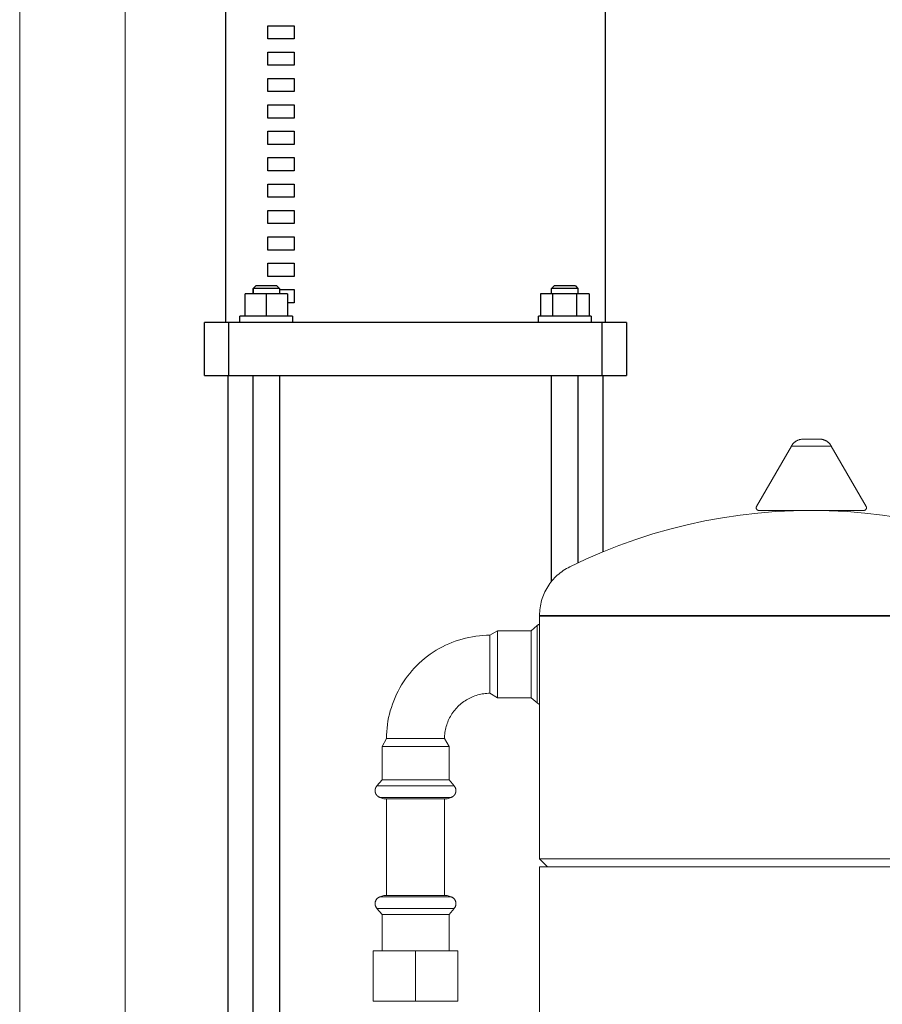
# Model space of a CAD drawing. Units: millimetres. Extents: x -1256 to 1870, y 2527 to 7906.
# Drawn here: x 0 to 327, y 5102 to 5475 of the extents above; entities that cross this region are included whole.
import ezdxf

# ---------------------------------------------------------------- set-up
doc = ezdxf.new("R2010")
doc.units = ezdxf.units.MM
for name, color, linetype, lineweight, true_color in [('Make2D$Visible$Curves$0', 254, 'Continuous', 0, 0xbebebe), ('Make2D$Visible$Curves$3DCPCOLOR124', 7, 'Continuous', 0, 0x009972), ('Make2D$Visible$Curves$3DCPCOLOR254', 7, 'Continuous', 0, 0xd6d6d6)]:
    doc.layers.add(name, color=color, linetype=linetype, lineweight=lineweight, true_color=true_color)
doc.layers.add('Make2D$Visible$Curves$1', color=7, linetype='Continuous', true_color=0x000000)
doc.layers.add('Make2D$Visible$Curves$3', color=7, linetype='Continuous', true_color=0x000000)

msp = doc.modelspace()

# ---------------------------------------------------------------- linework, layer by layer
at = {"layer": 'Make2D$Visible$Curves$0'}
for points in [[(0, 6624.21), (0, 4929.36)], [(40, 6624.21), (40, 4929.36)]]:
    msp.add_lwpolyline(points, dxfattribs=at)
at = {"layer": 'Make2D$Visible$Curves$1', "color": 251, "true_color": 0x545454}
for points in [[(70, 5340.21), (70, 5360.21)], [(79.23, 5360.21), (70, 5360.21)], [(79.23, 5340.21), (79.23, 5360.21)], [(94.75, 5360.21), (79.23, 5360.21)], [(205.25, 5360.21), (94.75, 5360.21)], [(220.77, 5360.21), (205.25, 5360.21)], [(220.77, 5340.21), (220.77, 5360.21)], [(230, 5360.21), (220.77, 5360.21)], [(230, 5360.21), (230, 5340.21)], [(70, 5340.21), (79.23, 5340.21)], [(79.23, 5340.21), (94.75, 5340.21)], [(94.75, 5340.21), (205.25, 5340.21)], [(205.25, 5340.21), (220.77, 5340.21)], [(220.77, 5340.21), (230, 5340.21)]]:
    msp.add_lwpolyline(points, dxfattribs=at)
at = {"layer": 'Make2D$Visible$Curves$3', "color": 9, "true_color": 0xbbbbbb}
for points in [[(78, 5570.21), (78, 5360.21)], [(222, 5360.21), (222, 5570.21)], [(94, 5467.71), (94, 5472.71)], [(94, 5472.71), (104, 5472.71)], [(104, 5472.71), (104, 5467.71)], [(104, 5467.71), (94, 5467.71)], [(94, 5457.71), (94, 5462.71)], [(94, 5462.71), (104, 5462.71)], [(104, 5462.71), (104, 5457.71)], [(104, 5457.71), (94, 5457.71)], [(94, 5447.71), (94, 5452.71)], [(94, 5452.71), (104, 5452.71)], [(104, 5452.71), (104, 5447.71)], [(104, 5447.71), (94, 5447.71)], [(94, 5437.71), (94, 5442.71)], [(94, 5442.71), (104, 5442.71)], [(104, 5442.71), (104, 5437.71)], [(104, 5437.71), (94, 5437.71)], [(94, 5427.71), (94, 5432.71)], [(94, 5432.71), (104, 5432.71)], [(104, 5432.71), (104, 5427.71)], [(104, 5427.71), (94, 5427.71)], [(94, 5417.71), (94, 5422.71)], [(94, 5422.71), (104, 5422.71)], [(104, 5422.71), (104, 5417.71)], [(104, 5417.71), (94, 5417.71)], [(94, 5407.71), (94, 5412.71)], [(94, 5412.71), (104, 5412.71)], [(104, 5412.71), (104, 5407.71)], [(104, 5407.71), (94, 5407.71)], [(94, 5397.71), (94, 5402.71)], [(94, 5402.71), (104, 5402.71)], [(104, 5402.71), (104, 5397.71)], [(104, 5397.71), (94, 5397.71)], [(94, 5387.71), (94, 5392.71)], [(94, 5392.71), (104, 5392.71)], [(104, 5392.71), (104, 5387.71)], [(104, 5387.71), (94, 5387.71)], [(94, 5377.71), (94, 5382.71)], [(94, 5382.71), (104, 5382.71)], [(104, 5382.71), (104, 5377.71)], [(104, 5377.71), (94, 5377.71)], [(88.43, 5373.11), (89.43, 5374.11)], [(88.43, 5371.11), (88.43, 5373.11)], [(93.43, 5373.11), (88.43, 5373.11)], [(88.44, 5373.11), (88.44, 5371.11)], [(93.43, 5374.11), (89.43, 5374.11)], [(97.43, 5374.11), (93.43, 5374.11)], [(98.43, 5373.11), (93.43, 5373.11)], [(97.43, 5374.11), (98.43, 5373.11)], [(98.43, 5373.11), (98.43, 5371.11)], [(98.43, 5372.71), (104, 5372.71)], [(104, 5372.71), (104, 5367.71)], [(201.57, 5373.11), (202.57, 5374.11)], [(201.57, 5371.11), (201.57, 5373.11)], [(211.57, 5373.11), (201.57, 5373.11)], [(210.57, 5374.11), (202.57, 5374.11)], [(210.57, 5374.11), (211.57, 5373.11)], [(211.56, 5373.11), (211.56, 5371.11)], [(211.57, 5373.11), (211.57, 5371.11)], [(85.43, 5362.71), (85.43, 5371.11)], [(93.43, 5371.11), (85.43, 5371.11)], [(93.43, 5371.11), (93.43, 5362.71)], [(101.43, 5371.11), (93.43, 5371.11)], [(101.43, 5371.11), (101.43, 5362.71)], [(197.33, 5371.11), (197.33, 5362.71)], [(201.95, 5371.11), (197.33, 5371.11)], [(211.19, 5371.11), (201.95, 5371.11)], [(201.95, 5371.11), (201.95, 5362.71)], [(211.19, 5362.71), (211.19, 5371.11)], [(215.81, 5371.11), (211.19, 5371.11)], [(215.81, 5371.11), (215.81, 5362.71)], [(104, 5367.71), (101.43, 5367.71)], [(83.43, 5360.21), (83.43, 5362.71)], [(103.43, 5362.71), (83.43, 5362.71)], [(103.43, 5362.71), (103.43, 5360.21)], [(196.57, 5360.21), (196.57, 5362.71)], [(216.57, 5362.71), (196.57, 5362.71)], [(216.57, 5362.71), (216.57, 5360.21)], [(79, 4969.21), (79, 5340.21)], [(88.43, 4931.36), (88.43, 5340.21)], [(98.43, 5340.21), (98.43, 4931.36)], [(201.57, 5262.22), (201.57, 5340.21)], [(211.57, 5340.21), (211.57, 5269.21)], [(221, 5340.21), (221, 5273.39)]]:
    msp.add_lwpolyline(points, dxfattribs=at)
at = {"layer": 'Make2D$Visible$Curves$3DCPCOLOR124'}
for points in [[(294.58, 5315.51), (294.74, 5315.59), (294.89, 5315.66), (295.06, 5315.72), (295.22, 5315.78), (295.38, 5315.84), (295.55, 5315.88), (295.72, 5315.93), (295.89, 5315.96), (296.06, 5315.99), (296.23, 5316.02), (296.41, 5316.04), (296.58, 5316.05), (296.75, 5316.05)], [(296.75, 5316.05), (300, 5316.05)], [(300, 5316.05), (303.25, 5316.05)], [(303.25, 5316.05), (303.42, 5316.05), (303.59, 5316.04), (303.76, 5316.02), (303.92, 5316), (304.09, 5315.97), (304.26, 5315.93), (304.43, 5315.89), (304.59, 5315.84), (304.75, 5315.79), (304.91, 5315.73), (305.07, 5315.67), (305.23, 5315.6), (305.38, 5315.53), (305.53, 5315.45), (305.68, 5315.37), (305.83, 5315.28), (305.97, 5315.19), (306.11, 5315.09), (306.24, 5314.98), (306.38, 5314.88), (306.5, 5314.76), (306.63, 5314.65), (306.75, 5314.53), (306.87, 5314.4), (306.98, 5314.27), (307.09, 5314.14), (307.19, 5314), (307.29, 5313.86), (307.38, 5313.72), (307.47, 5313.58), (307.55, 5313.43)], [(279.24, 5290.55), (292.45, 5313.43)], [(292.45, 5313.43), (292.53, 5313.57), (292.62, 5313.72), (292.71, 5313.86), (292.81, 5314), (292.91, 5314.13), (293.01, 5314.26), (293.12, 5314.39), (293.24, 5314.51), (293.35, 5314.63), (293.48, 5314.75), (293.6, 5314.86), (293.73, 5314.97), (293.87, 5315.07), (294, 5315.17), (294.14, 5315.26), (294.28, 5315.35), (294.43, 5315.43), (294.58, 5315.51)], [(292.45, 5313.43), (300, 5313.43)], [(300, 5313.43), (307.55, 5313.43)], [(307.55, 5313.43), (320.76, 5290.55)], [(279.11, 5290.05), (279.11, 5290.09), (279.11, 5290.12), (279.11, 5290.15), (279.12, 5290.18), (279.12, 5290.22), (279.13, 5290.25), (279.13, 5290.28), (279.14, 5290.31), (279.15, 5290.34), (279.16, 5290.38), (279.17, 5290.41), (279.18, 5290.44), (279.2, 5290.47), (279.21, 5290.5), (279.23, 5290.53), (279.24, 5290.55)], [(280.11, 5289.05), (280.07, 5289.05), (280.04, 5289.06), (280.01, 5289.06), (279.97, 5289.06), (279.94, 5289.07), (279.9, 5289.08), (279.87, 5289.08), (279.84, 5289.09), (279.81, 5289.1), (279.77, 5289.11), (279.74, 5289.12), (279.71, 5289.14), (279.68, 5289.15), (279.65, 5289.17), (279.62, 5289.18), (279.59, 5289.2), (279.56, 5289.22), (279.53, 5289.24), (279.5, 5289.26), (279.48, 5289.28), (279.45, 5289.3), (279.43, 5289.32), (279.4, 5289.35), (279.38, 5289.37), (279.35, 5289.4), (279.33, 5289.42), (279.31, 5289.45), (279.29, 5289.48), (279.27, 5289.51), (279.25, 5289.53), (279.24, 5289.56), (279.22, 5289.59), (279.2, 5289.62), (279.19, 5289.66), (279.18, 5289.69), (279.17, 5289.72), (279.15, 5289.75), (279.14, 5289.78), (279.14, 5289.82), (279.13, 5289.85), (279.12, 5289.88), (279.12, 5289.92), (279.11, 5289.95), (279.11, 5289.99), (279.11, 5290.02), (279.11, 5290.05)], [(320.89, 5290.05), (320.89, 5290.02), (320.89, 5289.99), (320.89, 5289.95), (320.88, 5289.92), (320.88, 5289.88), (320.87, 5289.85), (320.86, 5289.82), (320.86, 5289.78), (320.85, 5289.75), (320.83, 5289.72), (320.82, 5289.69), (320.81, 5289.66), (320.8, 5289.62), (320.78, 5289.59), (320.76, 5289.56), (320.75, 5289.53), (320.73, 5289.51), (320.71, 5289.48), (320.69, 5289.45), (320.67, 5289.42), (320.65, 5289.4), (320.62, 5289.37), (320.6, 5289.35), (320.57, 5289.32), (320.55, 5289.3), (320.52, 5289.28), (320.5, 5289.26), (320.47, 5289.24), (320.44, 5289.22), (320.41, 5289.2), (320.38, 5289.18), (320.35, 5289.17), (320.32, 5289.15), (320.29, 5289.14), (320.26, 5289.12), (320.23, 5289.11), (320.19, 5289.1), (320.16, 5289.09), (320.13, 5289.08), (320.1, 5289.08), (320.06, 5289.07), (320.03, 5289.06), (319.99, 5289.06), (319.96, 5289.06), (319.93, 5289.05), (319.89, 5289.05)], [(320.89, 5290.05), (320.89, 5290.09), (320.89, 5290.12), (320.89, 5290.15), (320.88, 5290.18), (320.88, 5290.22), (320.87, 5290.25), (320.87, 5290.28), (320.86, 5290.31), (320.85, 5290.34), (320.84, 5290.38), (320.83, 5290.41), (320.82, 5290.44), (320.8, 5290.47), (320.79, 5290.5), (320.77, 5290.53), (320.76, 5290.55)], [(208.43, 5267.7), (214.56, 5270.6), (220.77, 5273.29), (227.07, 5275.78), (233.45, 5278.07), (239.9, 5280.14), (246.42, 5282), (252.99, 5283.64), (259.61, 5285.08), (266.27, 5286.29), (272.98, 5287.28), (279.71, 5288.06), (286.46, 5288.61), (293.23, 5288.94), (300, 5289.05)], [(280.11, 5289.05), (300, 5289.05)], [(300, 5289.05), (319.89, 5289.05)], [(300, 5289.05), (306.77, 5288.94), (313.54, 5288.61), (320.29, 5288.06), (327.02, 5287.28), (333.73, 5286.29), (340.39, 5285.08), (347.01, 5283.64), (353.58, 5282), (360.1, 5280.14), (366.55, 5278.07), (372.93, 5275.78), (379.23, 5273.29), (385.44, 5270.6), (391.57, 5267.7)], [(197, 5249.31), (197.01, 5250.03), (197.05, 5250.74), (197.11, 5251.45), (197.2, 5252.16), (197.31, 5252.86), (197.44, 5253.56), (197.6, 5254.25), (197.79, 5254.94), (198, 5255.63), (198.23, 5256.3), (198.48, 5256.96), (198.76, 5257.62), (199.06, 5258.27), (199.38, 5258.9), (199.73, 5259.53), (200.09, 5260.14), (200.48, 5260.74), (200.89, 5261.32), (201.31, 5261.89), (201.76, 5262.45), (202.23, 5262.99), (202.71, 5263.51), (203.21, 5264.02), (203.73, 5264.5), (204.27, 5264.97), (204.82, 5265.42), (205.39, 5265.85), (205.97, 5266.27), (206.57, 5266.66), (207.18, 5267.03), (207.8, 5267.37), (208.43, 5267.7)], [(197, 5249.31), (197, 5249.05)], [(197, 5249.31), (300, 5249.31)], [(197, 5157.05), (197, 5249.05)], [(197, 5249.05), (403, 5249.05)], [(300, 5249.31), (403, 5249.31)], [(200, 5154.05), (197, 5157.05)], [(197, 5157.05), (403, 5157.05)], [(197, 5059.05), (197, 5154.05)], [(197, 5154.05), (403, 5154.05)]]:
    msp.add_lwpolyline(points, dxfattribs=at)
at = {"layer": 'Make2D$Visible$Curves$3DCPCOLOR254'}
for points in [[(193.78, 5243.49), (196.09, 5245.43)], [(196.09, 5245.43), (196.16, 5245.49), (196.23, 5245.54), (196.3, 5245.6), (196.37, 5245.65), (196.44, 5245.69), (196.52, 5245.74), (196.6, 5245.78), (196.68, 5245.83), (196.75, 5245.86), (196.84, 5245.9), (196.92, 5245.93), (197, 5245.96)], [(196.09, 5242.63), (196.09, 5245.43)], [(139, 5202.59), (139.02, 5203.93), (139.09, 5205.27), (139.21, 5206.6), (139.37, 5207.93), (139.57, 5209.25), (139.82, 5210.57), (140.11, 5211.87), (140.45, 5213.17), (140.84, 5214.45), (141.26, 5215.72), (141.73, 5216.97), (142.25, 5218.21), (142.8, 5219.43), (143.39, 5220.63), (144.03, 5221.8), (144.71, 5222.96), (145.42, 5224.09), (146.17, 5225.2), (146.97, 5226.28), (147.79, 5227.33), (148.65, 5228.35), (149.55, 5229.35), (150.48, 5230.31), (151.44, 5231.24), (152.44, 5232.14), (153.46, 5233), (154.51, 5233.83), (155.59, 5234.62), (156.7, 5235.37), (157.83, 5236.09), (158.99, 5236.76), (160.17, 5237.4), (161.36, 5237.99), (162.58, 5238.55), (163.82, 5239.06), (165.07, 5239.53), (166.34, 5239.96), (167.62, 5240.34), (168.92, 5240.68), (170.22, 5240.97), (171.54, 5241.22), (172.86, 5241.43), (174.19, 5241.59), (175.52, 5241.7), (176.86, 5241.77), (178.2, 5241.79)], [(178.2, 5241.79), (181.12, 5243.49)], [(178.2, 5241.79), (178.2, 5239.69)], [(181.12, 5243.49), (193.78, 5243.49)], [(181.12, 5241.07), (181.12, 5243.49)], [(181.12, 5218.09), (181.12, 5241.07)], [(193.78, 5241.07), (193.78, 5243.49)], [(193.78, 5218.09), (193.78, 5241.07)], [(196.09, 5230.79), (196.09, 5242.63)], [(178.2, 5239.69), (178.2, 5219.79)], [(196.09, 5216.15), (196.09, 5230.79)], [(178.2, 5219.79), (177.61, 5219.78), (177.03, 5219.75), (176.44, 5219.7), (175.86, 5219.63), (175.28, 5219.54), (174.7, 5219.43), (174.13, 5219.3), (173.56, 5219.15), (173, 5218.99), (172.44, 5218.8), (171.89, 5218.59), (171.35, 5218.37), (170.81, 5218.12), (170.29, 5217.86), (169.77, 5217.58), (169.26, 5217.29), (168.77, 5216.97), (168.28, 5216.64), (167.81, 5216.3), (167.35, 5215.93), (166.9, 5215.56), (166.46, 5215.16), (166.04, 5214.75), (165.63, 5214.33), (165.24, 5213.9), (164.86, 5213.45), (164.49, 5212.98), (164.15, 5212.51), (163.82, 5212.03), (163.5, 5211.53), (163.21, 5211.02), (162.93, 5210.5), (162.67, 5209.98), (162.42, 5209.44), (162.2, 5208.9), (161.99, 5208.35), (161.81, 5207.8), (161.64, 5207.23), (161.49, 5206.66), (161.36, 5206.09), (161.25, 5205.51), (161.16, 5204.93), (161.09, 5204.35), (161.04, 5203.77), (161.01, 5203.18), (161, 5202.59)], [(181.12, 5218.09), (178.2, 5219.79)], [(193.78, 5218.09), (181.12, 5218.09)], [(196.09, 5216.15), (193.78, 5218.09)], [(197, 5215.62), (196.92, 5215.65), (196.84, 5215.68), (196.75, 5215.72), (196.67, 5215.76), (196.6, 5215.8), (196.52, 5215.84), (196.44, 5215.89), (196.37, 5215.94), (196.3, 5215.99), (196.23, 5216.04), (196.16, 5216.1), (196.09, 5216.15)], [(137.3, 5199.67), (139, 5202.59)], [(161, 5202.59), (139, 5202.59)], [(161, 5202.59), (162.7, 5199.67)], [(139.73, 5199.67), (137.3, 5199.67)], [(137.3, 5187.01), (137.3, 5199.67)], [(162.7, 5199.67), (139.73, 5199.67)], [(162.7, 5199.67), (162.7, 5187.01)], [(135.36, 5184.7), (137.3, 5187.01)], [(139.73, 5187.01), (137.3, 5187.01)], [(162.7, 5187.01), (139.73, 5187.01)], [(162.7, 5187.01), (164.64, 5184.7)], [(134.67, 5182.9), (134.68, 5182.96), (134.68, 5183.03), (134.68, 5183.09), (134.69, 5183.15), (134.7, 5183.21), (134.7, 5183.28), (134.71, 5183.34), (134.72, 5183.4), (134.73, 5183.46), (134.75, 5183.52), (134.76, 5183.58), (134.78, 5183.63), (134.79, 5183.69), (134.81, 5183.75), (134.83, 5183.81), (134.85, 5183.86), (134.88, 5183.92), (134.9, 5183.97), (134.92, 5184.03), (134.95, 5184.08), (134.98, 5184.14), (135.01, 5184.19), (135.04, 5184.24), (135.07, 5184.3), (135.1, 5184.35), (135.13, 5184.4), (135.17, 5184.45), (135.2, 5184.5), (135.24, 5184.55), (135.28, 5184.6), (135.32, 5184.65), (135.36, 5184.7)], [(136.45, 5180.36), (136.35, 5180.41), (136.25, 5180.45), (136.15, 5180.5), (136.05, 5180.55), (135.96, 5180.61), (135.87, 5180.67), (135.79, 5180.72), (135.75, 5180.75), (135.71, 5180.78), (135.67, 5180.82), (135.63, 5180.85), (135.59, 5180.88), (135.55, 5180.91), (135.52, 5180.95), (135.48, 5180.98), (135.44, 5181.01), (135.41, 5181.05), (135.38, 5181.09), (135.34, 5181.12), (135.31, 5181.16), (135.28, 5181.2), (135.25, 5181.23), (135.22, 5181.27), (135.19, 5181.31), (135.16, 5181.35), (135.14, 5181.39), (135.11, 5181.43), (135.08, 5181.47), (135.06, 5181.51), (135.03, 5181.55), (135.01, 5181.6), (134.99, 5181.64), (134.97, 5181.68), (134.94, 5181.73), (134.92, 5181.77), (134.9, 5181.82), (134.89, 5181.87), (134.87, 5181.91), (134.85, 5181.96), (134.83, 5182.01), (134.82, 5182.05), (134.8, 5182.1), (134.79, 5182.15), (134.76, 5182.25), (134.74, 5182.36), (134.72, 5182.46), (134.71, 5182.57), (134.69, 5182.68), (134.68, 5182.79), (134.67, 5182.9)], [(138.16, 5184.7), (135.36, 5184.7)], [(164.64, 5184.7), (138.16, 5184.7)], [(165.32, 5182.9), (165.32, 5182.79), (165.31, 5182.68), (165.29, 5182.57), (165.28, 5182.46), (165.26, 5182.36), (165.24, 5182.25), (165.21, 5182.15), (165.2, 5182.1), (165.18, 5182.05), (165.17, 5182.01), (165.15, 5181.96), (165.13, 5181.91), (165.11, 5181.87), (165.1, 5181.82), (165.08, 5181.77), (165.06, 5181.73), (165.03, 5181.68), (165.01, 5181.64), (164.99, 5181.6), (164.97, 5181.55), (164.94, 5181.51), (164.92, 5181.47), (164.89, 5181.43), (164.86, 5181.39), (164.84, 5181.35), (164.81, 5181.31), (164.78, 5181.27), (164.75, 5181.23), (164.72, 5181.2), (164.69, 5181.16), (164.66, 5181.12), (164.62, 5181.09), (164.59, 5181.05), (164.56, 5181.01), (164.52, 5180.98), (164.48, 5180.95), (164.45, 5180.91), (164.41, 5180.88), (164.37, 5180.85), (164.33, 5180.82), (164.29, 5180.78), (164.25, 5180.75), (164.21, 5180.72), (164.13, 5180.67), (164.04, 5180.61), (163.95, 5180.55), (163.85, 5180.5), (163.75, 5180.45), (163.65, 5180.41), (163.55, 5180.36)], [(164.64, 5184.7), (164.68, 5184.65), (164.72, 5184.6), (164.76, 5184.55), (164.8, 5184.5), (164.83, 5184.45), (164.87, 5184.4), (164.9, 5184.35), (164.93, 5184.3), (164.96, 5184.24), (164.99, 5184.19), (165.02, 5184.14), (165.05, 5184.08), (165.08, 5184.03), (165.1, 5183.97), (165.12, 5183.92), (165.15, 5183.86), (165.17, 5183.81), (165.19, 5183.75), (165.21, 5183.69), (165.22, 5183.63), (165.24, 5183.58), (165.25, 5183.52), (165.27, 5183.46), (165.28, 5183.4), (165.29, 5183.34), (165.3, 5183.28), (165.3, 5183.21), (165.31, 5183.15), (165.32, 5183.09), (165.32, 5183.03), (165.32, 5182.96), (165.32, 5182.9)], [(136.43, 5180.36), (138.99, 5180.36)], [(138.01, 5179.79), (136.45, 5180.36)], [(140.3, 5179.79), (138.01, 5179.79)], [(138.99, 5180.36), (140.42, 5180.36)], [(139, 5179.79), (139, 5143.2)], [(161.99, 5179.79), (140.3, 5179.79)], [(140.42, 5180.36), (150, 5180.36)], [(150, 5180.36), (159.58, 5180.36)], [(159.58, 5180.36), (163.55, 5180.36)], [(161, 5143.2), (161, 5179.79)], [(163.55, 5180.36), (161.99, 5179.79)], [(134.67, 5140.09), (134.68, 5140.18), (134.68, 5140.28), (134.69, 5140.37), (134.7, 5140.46), (134.71, 5140.55), (134.73, 5140.64), (134.75, 5140.73), (134.77, 5140.82), (134.8, 5140.91), (134.83, 5140.99), (134.86, 5141.08), (134.9, 5141.16), (134.93, 5141.25), (134.97, 5141.33), (135.02, 5141.41), (135.06, 5141.49), (135.11, 5141.57), (135.16, 5141.64), (135.22, 5141.72), (135.27, 5141.79), (135.33, 5141.86), (135.39, 5141.93), (135.46, 5142), (135.52, 5142.06), (135.59, 5142.12), (135.66, 5142.18), (135.73, 5142.24), (135.8, 5142.29), (135.88, 5142.34), (135.96, 5142.39), (136.04, 5142.44), (136.12, 5142.48), (136.2, 5142.53), (136.28, 5142.56), (136.37, 5142.6), (136.45, 5142.63)], [(136.45, 5142.63), (138.01, 5143.2)], [(140.42, 5142.63), (136.45, 5142.63)], [(150, 5143.2), (138.01, 5143.2)], [(150, 5142.63), (140.42, 5142.63)], [(142.04, 5142.63), (142.01, 5142.62)], [(157.05, 5143.2), (150, 5143.2)], [(158, 5142.63), (150, 5142.63)], [(161.99, 5143.2), (157.05, 5143.2)], [(159.58, 5142.63), (158, 5142.63)], [(163.55, 5142.63), (159.58, 5142.63)], [(161.99, 5143.2), (163.55, 5142.63)], [(165.32, 5140.09), (165.32, 5140.18), (165.32, 5140.28), (165.31, 5140.37), (165.3, 5140.46), (165.29, 5140.55), (165.27, 5140.64), (165.25, 5140.73), (165.23, 5140.82), (165.2, 5140.91), (165.17, 5140.99), (165.14, 5141.08), (165.1, 5141.16), (165.07, 5141.25), (165.03, 5141.33), (164.98, 5141.41), (164.94, 5141.49), (164.89, 5141.57), (164.84, 5141.64), (164.78, 5141.72), (164.73, 5141.79), (164.67, 5141.86), (164.61, 5141.93), (164.54, 5142), (164.48, 5142.06), (164.41, 5142.12), (164.34, 5142.18), (164.27, 5142.24), (164.2, 5142.29), (164.12, 5142.34), (164.04, 5142.39), (163.96, 5142.44), (163.88, 5142.48), (163.8, 5142.53), (163.72, 5142.56), (163.63, 5142.6), (163.55, 5142.63)], [(134.67, 5140.09), (134.68, 5140), (134.68, 5139.91), (134.69, 5139.81), (134.7, 5139.72), (134.72, 5139.63), (134.73, 5139.53), (134.75, 5139.44), (134.78, 5139.35), (134.81, 5139.26), (134.84, 5139.17), (134.87, 5139.09), (134.91, 5139), (134.95, 5138.91), (134.99, 5138.83), (135.03, 5138.75), (135.08, 5138.67), (135.13, 5138.59), (135.19, 5138.51), (135.24, 5138.44), (135.3, 5138.36), (135.36, 5138.29)], [(137.3, 5135.98), (135.36, 5138.29)], [(150, 5138.29), (135.36, 5138.29)], [(158.6, 5138.29), (150, 5138.29)], [(164.64, 5138.29), (158.6, 5138.29)], [(164.64, 5138.29), (162.7, 5135.98)], [(164.64, 5138.29), (164.7, 5138.36), (164.76, 5138.44), (164.81, 5138.51), (164.87, 5138.59), (164.92, 5138.67), (164.97, 5138.75), (165.01, 5138.83), (165.05, 5138.91), (165.09, 5139), (165.13, 5139.09), (165.16, 5139.17), (165.19, 5139.26), (165.22, 5139.35), (165.25, 5139.44), (165.27, 5139.53), (165.28, 5139.63), (165.3, 5139.72), (165.31, 5139.81), (165.32, 5139.91), (165.32, 5140), (165.32, 5140.09)], [(137.3, 5122.2), (137.3, 5135.98)], [(150, 5135.98), (137.3, 5135.98)], [(157.46, 5135.98), (150, 5135.98)], [(162.7, 5135.98), (157.46, 5135.98)], [(162.7, 5135.98), (162.7, 5122.2)], [(134, 5122.2), (134, 5103.2)], [(134, 5122.2), (150, 5122.2)], [(150, 5103.2), (150, 5122.2)], [(150, 5122.2), (166, 5122.2)], [(166, 5122.2), (166, 5103.2)], [(150, 5103.2), (134, 5103.2)], [(166, 5103.2), (150, 5103.2)]]:
    msp.add_lwpolyline(points, dxfattribs=at)

doc.saveas('drawing.dxf')
